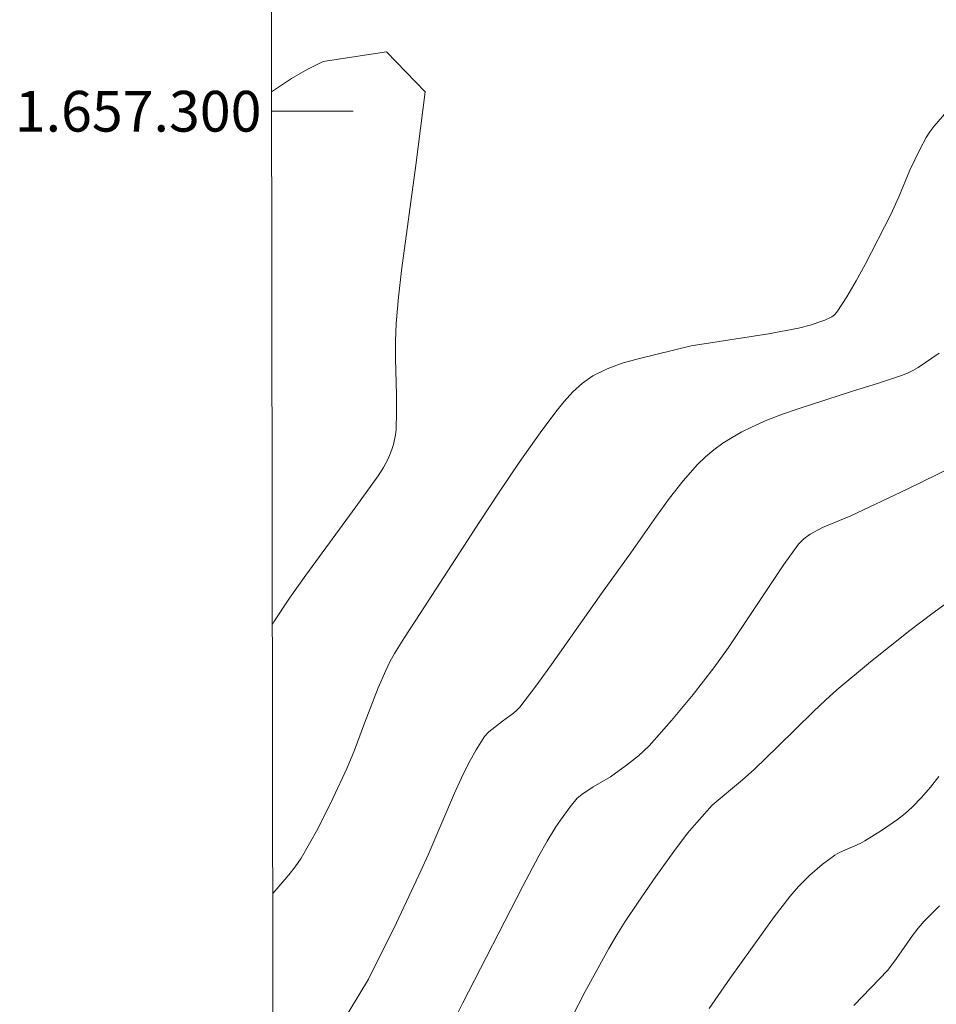
# Model space of a CAD drawing. Units: metres. Extents: x 284096 to 284611, y 1657162 to 1657726.
# Drawn here: x 284100 to 284145, y 1657256 to 1657304 of the extents above; entities that cross this region are included whole.
import ezdxf
from ezdxf.enums import TextEntityAlignment as Align

# ---------------------------------------------------------------- set-up
doc = ezdxf.new("R2010")
doc.units = ezdxf.units.M
doc.header["$MEASUREMENT"] = 0
doc.layers.add('Articulacao', color=7, linetype='Continuous', lineweight=18)
doc.layers.add('Malha_Coordenadas', color=7, linetype='Continuous', lineweight=15)
doc.layers.add('Curvas_Intermediarias', color=7, linetype='Continuous', lineweight=9, true_color=0x783c14)
doc.layers.add('Curvas_Mestras', color=7, linetype='Continuous', lineweight=20, true_color=0x783c14)
doc.styles.add('Arial', font='arial.ttf', dxfattribs={"height": 1.5})

msp = doc.modelspace()

# ---------------------------------------------------------------- linework, layer by layer
at = {"layer": 'Articulacao', "flags": 128}
msp.add_lwpolyline([(284111.852, 1657720.98), (284593.312, 1657721.667), (284594.091, 1657167.389), (284112.655, 1657166.702), (284111.852, 1657720.98)], close=True, dxfattribs=at)
at = {"layer": 'Curvas_Intermediarias', "flags": 128}
for points, elevation in [([(284112.461, 1657300.961), (284112.701, 1657301.125), (284113.444, 1657301.612), (284114.202, 1657302.058), (284114.984, 1657302.44), (284118.097, 1657302.92), (284119.996, 1657300.947)], 69), ([(284119.996, 1657300.947), (284119.549, 1657297.352), (284118.845, 1657292.171), (284118.696, 1657290.874), (284118.579, 1657289.575), (284118.54, 1657288.707), (284118.542, 1657287.836), (284118.591, 1657286.092), (284118.6, 1657285.223), (284118.574, 1657284.357), (284118.549, 1657284.11), (284118.444, 1657283.62), (284118.37, 1657283.379), (284118.188, 1657282.915), (284117.961, 1657282.491), (284117.687, 1657282.087), (284116.594, 1657280.563), (284114.133, 1657277.205), (284113.335, 1657276.072), (284112.567, 1657274.921), (284112.499, 1657274.805)], 69), ([(284145.633, 1657299.984), (284144.993, 1657299.245), (284144.798, 1657298.983), (284144.619, 1657298.708), (284144.298, 1657298.129), (284143.806, 1657297.108), (284143.268, 1657295.792), (284142.877, 1657294.931), (284141.617, 1657292.477), (284141.175, 1657291.673), (284140.713, 1657290.888), (284140.227, 1657290.131), (284140.113, 1657290), (284139.971, 1657289.894), (284139.637, 1657289.735), (284139.287, 1657289.614), (284138.979, 1657289.515), (284138.347, 1657289.35), (284136.87, 1657289.059), (284133.072, 1657288.472), (284130.462, 1657287.841), (284129.684, 1657287.619), (284128.94, 1657287.345), (284128.243, 1657286.998), (284127.734, 1657286.645), (284127.264, 1657286.223), (284126.827, 1657285.748), (284126.416, 1657285.24), (284125.647, 1657284.195), (284124.624, 1657282.749), (284123.63, 1657281.282), (284122.655, 1657279.798), (284119.763, 1657275.324), (284118.986, 1657274.151), (284118.496, 1657273.353), (284118.271, 1657272.943), (284118.066, 1657272.526), (284117.699, 1657271.67), (284117.018, 1657269.929), (284116.537, 1657268.602), (284116.177, 1657267.735), (284115.47, 1657266.233), (284114.724, 1657264.748), (284114.326, 1657264.021), (284113.906, 1657263.31), (284113.62, 1657262.884), (284113.305, 1657262.477), (284112.518, 1657261.562)], 68), ([(284145.255, 1657288.113), (284144.227, 1657287.413), (284143.965, 1657287.26), (284143.689, 1657287.132), (284143.403, 1657287.02), (284142.222, 1657286.619), (284140.986, 1657286.252), (284138.327, 1657285.382), (284137.548, 1657285.112), (284136.783, 1657284.816), (284136.036, 1657284.485), (284135.556, 1657284.243), (284135.082, 1657283.978), (284134.621, 1657283.687), (284134.18, 1657283.37), (284133.765, 1657283.025), (284133.384, 1657282.651), (284132.675, 1657281.838), (284132.005, 1657280.984), (284131.362, 1657280.102), (284130.109, 1657278.307), (284128.67, 1657276.303), (284126.292, 1657272.931), (284125.485, 1657271.821), (284124.658, 1657270.73), (284124.512, 1657270.569), (284124.347, 1657270.425), (284123.804, 1657270.04), (284123.133, 1657269.511), (284122.925, 1657269.281), (284122.508, 1657268.632), (284122.13, 1657267.951), (284121.784, 1657267.254), (284121.441, 1657266.504), (284120.149, 1657263.464), (284119.812, 1657262.71), (284118.593, 1657260.129), (284117.212, 1657257.351), (284115.837, 1657255.08)], 67), ([(284146.691, 1657282.906), (284143.675, 1657281.434), (284140.912, 1657280.126), (284139.519, 1657279.549), (284138.919, 1657279.222), (284138.606, 1657278.997), (284138.466, 1657278.867), (284138.343, 1657278.723), (284137.629, 1657277.733), (284134.898, 1657273.654), (284134.185, 1657272.657), (284133.172, 1657271.341), (284132.111, 1657270.062), (284131.004, 1657268.829), (284130.747, 1657268.571), (284130.474, 1657268.328), (284129.897, 1657267.873), (284129.105, 1657267.302), (284128.262, 1657266.806), (284127.694, 1657266.431), (284127.473, 1657266.246), (284127.125, 1657265.826), (284126.645, 1657265.173), (284126.417, 1657264.836), (284125.991, 1657264.146), (284125.579, 1657263.413), (284124.793, 1657261.924), (284121.831, 1657256.165), (284120.717, 1657253.93)], 66), ([(284145.24, 1657267.308), (284144.821, 1657266.788), (284144.386, 1657266.285), (284143.926, 1657265.808), (284143.576, 1657265.493), (284143.204, 1657265.199), (284142.415, 1657264.662), (284141.607, 1657264.158), (284141.368, 1657264.027), (284140.362, 1657263.588), (284140.13, 1657263.449), (284139.498, 1657262.984), (284138.896, 1657262.472), (284138.344, 1657261.913), (284137.929, 1657261.43), (284137.142, 1657260.422), (284134.979, 1657257.4), (284133.96, 1657255.925)], 64), ([(284145.273, 1657260.954), (284144.885, 1657260.585), (284144.514, 1657260.2), (284144.219, 1657259.857), (284143.944, 1657259.496), (284143.163, 1657258.374), (284142.734, 1657257.795), (284141.063, 1657256.059)], 63)]:
    msp.add_lwpolyline(points, dxfattribs=dict(at, elevation=elevation))
at = {"layer": 'Curvas_Mestras', "elevation": 65, "flags": 128}
msp.add_lwpolyline([(284147.805, 1657277.417), (284144.888, 1657275.303), (284143.817, 1657274.495), (284141.875, 1657272.946), (284140.227, 1657271.573), (284139.662, 1657271.062), (284139.073, 1657270.501), (284137.334, 1657268.784), (284136.162, 1657267.652), (284135.598, 1657267.149), (284134.103, 1657265.899), (284133.341, 1657265.059), (284132.893, 1657264.524), (284132.223, 1657263.637), (284131.33, 1657262.398), (284130.458, 1657261.144), (284129.82, 1657260.191), (284129.416, 1657259.537), (284129.03, 1657258.872), (284127.861, 1657256.752), (284127.233, 1657255.547)], dxfattribs=at)
at = {"layer": 'Malha_Coordenadas', "flags": 128}
msp.add_lwpolyline([(284112.462, 1657300), (284116.462, 1657300)], dxfattribs=at)

# ---------------------------------------------------------------- texts
at = {"layer": 'Malha_Coordenadas', "style": 'Arial'}
msp.add_text('1.657.300', height=2, dxfattribs=at).set_placement((284111.962, 1657300), align=Align.MIDDLE_RIGHT)

doc.saveas('drawing.dxf')
